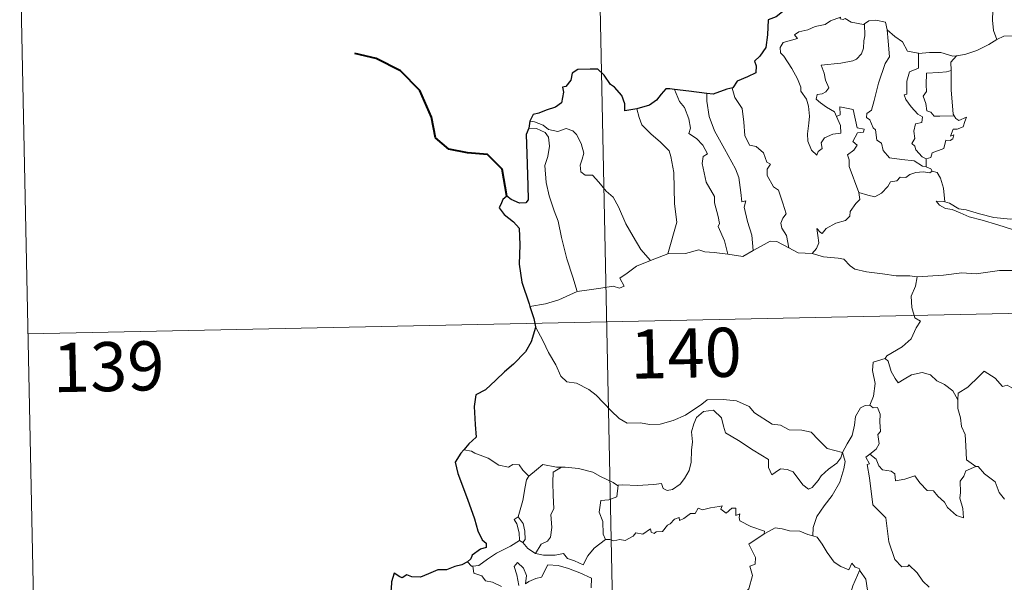
# Model space of a CAD drawing. Units: metres. Extents: x 640916 to 645431, y 4717904 to 4720965.
# Drawn here: x 641196 to 641346, y 4719984 to 4720070 of the extents above; entities that cross this region are included whole.
import ezdxf
from ezdxf.enums import TextEntityAlignment as Align

# ---------------------------------------------------------------- set-up
doc = ezdxf.new("R2010")
doc.units = ezdxf.units.M
doc.header["$MEASUREMENT"] = 0
doc.layers.add('Level 63', color=7, linetype='Continuous', lineweight=0)
doc.styles.add('Arial', font='ARIAL.TTF', dxfattribs={"height": 0.2})

msp = doc.modelspace()

# ---------------------------------------------------------------- linework, layer by layer
at = {"layer": 'Level 63', "linetype": 'Continuous', "lineweight": 30}
msp.add_line((641273.79, 4720054.72, 0.01), (641273.63, 4720053.63, 0.01), dxfattribs=at)
at = {"layer": 'Level 63', "linetype": 'Continuous', "lineweight": 0}
for p, q in [((641334.28, 4720048.97, 0.01), (641334.28, 4720047.71, 0.01)), ((641292.19, 4720033.47, 0.01), (641294.83, 4720034.47, 0.01)), ((641264.89, 4720004.37, 0.01), (641263.76, 4720004.58, 0.01)), ((641272.21, 4719990.74, 0.01), (641272.74, 4719990.42, 0.01))]:
    msp.add_line(p, q, dxfattribs=at)
for points in [[(641281.78, 4720204.75, 0.01), (641286.77, 4719963.87, 0.01)], [(641195.99, 4720082.48, 0.01), (641198.51, 4719962.04, 0.01)], [(641340.85, 4720077.25, 0.01), (641341.71, 4720076.48, 0.01), (641342.34, 4720074.87, 0.01), (641343.24, 4720073.18, 0.01), (641344.45, 4720071.59, 0.01), (641344.36, 4720070.11, 0.01), (641344.51, 4720068.55, 0.01), (641345.02, 4720067.16, 0.01)], [(641320.6, 4720055.43, 0.01), (641321.17, 4720054.06, 0.01), (641321.23, 4720052.86, 0.01), (641320, 4720052.7, 0.01), (641318.77, 4720052.15, 0.01), (641318.22, 4720051.39, 0.01), (641318.4, 4720050.54, 0.01), (641317.77, 4720050.08, 0.01), (641317.58, 4720049.5, 0.01), (641316.79, 4720050.29, 0.01), (641316.2, 4720051.63, 0.01), (641316.18, 4720052.79, 0.01), (641316.36, 4720054.39, 0.01), (641316.48, 4720055.46, 0.01), (641316.29, 4720057, 0.01), (641316.03, 4720058.06, 0.01), (641315.12, 4720059.3, 0.01), (641315.13, 4720059.88, 0.01), (641314.62, 4720061.17, 0.01), (641313.75, 4720062.71, 0.01), (641312.55, 4720064.6, 0.01), (641312.04, 4720065.14, 0.01), (641312, 4720065.92, 0.01), (641312.43, 4720066.71, 0.01), (641313.74, 4720067.04, 0.01), (641314.63, 4720067.31, 0.01), (641314.18, 4720067.86, 0.01), (641314.83, 4720068.31, 0.01), (641316.23, 4720068.65, 0.01), (641317.34, 4720069.16, 0.01), (641318.85, 4720069.45, 0.01), (641319.68, 4720070.03, 0.01), (641321.19, 4720070.55, 0.01)], [(641324.83, 4720069.54, 0.01), (641324.89, 4720067.7, 0.01), (641324.74, 4720066.96, 0.01), (641324.69, 4720065.85, 0.01), (641324.4, 4720064.98, 0.01), (641323.64, 4720064.17, 0.01), (641323.09, 4720063.88, 0.01), (641321.23, 4720063.55, 0.01), (641318.26, 4720063.24, 0.01), (641318.7, 4720062.03, 0.01), (641318.89, 4720060.93, 0.01), (641319.39, 4720059.8, 0.01), (641318.98, 4720059.17, 0.01), (641318.41, 4720058.86, 0.01), (641317.63, 4720058.77, 0.01), (641317.47, 4720058.08, 0.01), (641318.12, 4720057.49, 0.01), (641319.05, 4720056.85, 0.01), (641320.27, 4720056.1, 0.01), (641320.6, 4720055.43, 0.01)], [(641321.19, 4720070.55, 0.01), (641321.15, 4720070.31, 0.01), (641321.58, 4720070.22, 0.01), (641321.93, 4720070.38, 0.01), (641322.82, 4720069.82, 0.01), (641324.71, 4720069.45, 0.01), (641324.83, 4720069.54, 0.01)], [(641324.83, 4720069.54, 0.01), (641325.5, 4720070.03, 0.01), (641326.56, 4720070.12, 0.01), (641328.05, 4720069.79, 0.01), (641328.31, 4720068.63, 0.01)], [(641328.31, 4720068.63, 0.01), (641328.47, 4720066.91, 0.01), (641328.66, 4720064.51, 0.01), (641328, 4720063.52, 0.01), (641327, 4720060.48, 0.01), (641326.33, 4720057.85, 0.01), (641325.9, 4720056.39, 0.01), (641325.19, 4720055.86, 0.01), (641325.15, 4720055.26, 0.01), (641325.69, 4720054.91, 0.01), (641326.18, 4720053.67, 0.01), (641326.54, 4720053.4, 0.01), (641326.74, 4720051.82, 0.01), (641327.45, 4720051.35, 0.01), (641327.71, 4720050.2, 0.01), (641328.65, 4720049.12, 0.01), (641330.56, 4720048.83, 0.01), (641332.44, 4720048.63, 0.01), (641333.7, 4720047.84, 0.01), (641334.28, 4720047.71, 0.01)], [(641328.31, 4720068.63, 0.01), (641329.49, 4720067.59, 0.01), (641330.65, 4720066.79, 0.01), (641331.4, 4720065.4, 0.01), (641333.04, 4720065.05, 0.01), (641333.11, 4720065.04, 0.01)], [(641345.02, 4720067.16, 0.01), (641346.11, 4720067.66, 0.01), (641347.87, 4720067.7, 0.01), (641349.08, 4720067.31, 0.01), (641350.54, 4720067.34, 0.01), (641352.08, 4720067.4, 0.01), (641353.95, 4720067.03, 0.01), (641355.58, 4720066.67, 0.01), (641356.1, 4720066.26, 0.01), (641357.05, 4720066.09, 0.01), (641358.59, 4720065.17, 0.01), (641360.07, 4720064.28, 0.01), (641362.04, 4720063.5, 0.01), (641361.09, 4720062.13, 0.01), (641361.95, 4720061.48, 0.01), (641362.86, 4720060.96, 0.01), (641362.23, 4720058.5, 0.01)], [(641338.89, 4720064.65, 0.01), (641338.97, 4720064.65, 0.01), (641340.33, 4720064.91, 0.01), (641342, 4720065.49, 0.01), (641343.82, 4720066.37, 0.01), (641345.02, 4720067.16, 0.01)], [(641333.11, 4720065.04, 0.01), (641333.09, 4720062.79, 0.01), (641331.72, 4720062.24, 0.01), (641331.29, 4720060.81, 0.01), (641331.31, 4720058.82, 0.01), (641330.88, 4720058.71, 0.01), (641331.15, 4720058.02, 0.01), (641331.95, 4720056.9, 0.01), (641333, 4720055.78, 0.01), (641333.71, 4720055.34, 0.01), (641333.62, 4720054.51, 0.01), (641332.63, 4720054.3, 0.01), (641332.39, 4720053.19, 0.01), (641332.51, 4720052.05, 0.01), (641332.09, 4720051.3, 0.01), (641332.52, 4720050.87, 0.01), (641332.69, 4720050.34, 0.01), (641333.65, 4720049.25, 0.01), (641334.28, 4720048.97, 0.01)], [(641333.11, 4720065.04, 0.01), (641334.78, 4720065.16, 0.01), (641336.5, 4720065.15, 0.01), (641338.33, 4720064.64, 0.01), (641338.89, 4720064.65, 0.01)], [(641338.89, 4720064.65, 0.01), (641338.01, 4720063.69, 0.01), (641338.06, 4720062.44, 0.01)], [(641338.06, 4720062.44, 0.01), (641337.34, 4720062.2, 0.01), (641336.21, 4720062.13, 0.01), (641334.29, 4720062.04, 0.01), (641334.24, 4720060.25, 0.01), (641334.31, 4720059.2, 0.01), (641333.8, 4720058.49, 0.01), (641334.2, 4720057.37, 0.01), (641334.37, 4720056.3, 0.01), (641334.97, 4720056.09, 0.01), (641335.48, 4720055.48, 0.01), (641336.34, 4720055.47, 0.01), (641338.52, 4720055.5, 0.01)], [(641338.06, 4720062.44, 0.01), (641338.06, 4720062.33, 0.01), (641338.08, 4720059.5, 0.01), (641338.36, 4720055.75, 0.01), (641338.52, 4720055.5, 0.01)], [(641295.85, 4720059.54, 0.01), (641296.65, 4720057.72, 0.01), (641297.41, 4720056.76, 0.01), (641298.08, 4720055.06, 0.01), (641298.31, 4720053.61, 0.01), (641298.07, 4720052.83, 0.01), (641299.21, 4720052.07, 0.01), (641300.19, 4720051.02, 0.01), (641300.92, 4720049.74, 0.01), (641300.22, 4720049.31, 0.01), (641300.09, 4720048.25, 0.01), (641300.71, 4720045.38, 0.01), (641301.97, 4720043.2, 0.01), (641301.99, 4720042.26, 0.01), (641302.53, 4720040.18, 0.01), (641302.76, 4720039.11, 0.01), (641302.55, 4720038.61, 0.01), (641303.51, 4720036.47, 0.01), (641304.01, 4720034.39, 0.01)], [(641300.82, 4720058.94, 0.01), (641300.81, 4720057.74, 0.01), (641301.14, 4720055.41, 0.01), (641301.96, 4720053.25, 0.01), (641303.48, 4720050.49, 0.01), (641305.2, 4720047.42, 0.01), (641305.71, 4720046.12, 0.01), (641305.98, 4720043.83, 0.01), (641306.15, 4720042.4, 0.01), (641306.77, 4720042.53, 0.01), (641306.49, 4720041.58, 0.01), (641306.99, 4720039.38, 0.01), (641307.67, 4720037.3, 0.01), (641307.86, 4720034.98, 0.01)], [(641304.75, 4720059.78, 0.01), (641304.69, 4720059.72, 0.01), (641305.1, 4720058.32, 0.01), (641306.21, 4720056.62, 0.01), (641306.44, 4720054.55, 0.01), (641306.58, 4720052.51, 0.01), (641307.33, 4720051.05, 0.01), (641308.31, 4720050.82, 0.01), (641309.45, 4720049.87, 0.01), (641309.98, 4720048.46, 0.01), (641310.51, 4720048.13, 0.01), (641309.99, 4720047.4, 0.01), (641310.01, 4720046.4, 0.01), (641310.98, 4720044.68, 0.01), (641311.73, 4720044.17, 0.01), (641312.41, 4720042.19, 0.01), (641312.89, 4720040.54, 0.01), (641312.42, 4720039.9, 0.01), (641312.1, 4720039.15, 0.01), (641312.23, 4720038.39, 0.01), (641312.94, 4720037.26, 0.01), (641313.32, 4720035.38, 0.01)], [(641290.15, 4720056.56, 0.01), (641290.5, 4720055.28, 0.01), (641290.9, 4720054.13, 0.01), (641292.27, 4720052.75, 0.01), (641293.74, 4720051.51, 0.01), (641295.04, 4720050.19, 0.01), (641295.32, 4720049.29, 0.01), (641295.79, 4720046.89, 0.01), (641295.87, 4720042.08, 0.01), (641296.21, 4720039.27, 0.01), (641294.83, 4720034.47, 0.01)], [(641324, 4720043.8, 0.01), (641322.5, 4720047.76, 0.01), (641322.5, 4720048.82, 0.01), (641322.28, 4720049.56, 0.01), (641323.25, 4720050.29, 0.01), (641323.73, 4720051.03, 0.01), (641323.1, 4720051.6, 0.01), (641323.79, 4720052.93, 0.01), (641324.71, 4720053.03, 0.01), (641324.82, 4720053.48, 0.01), (641323.76, 4720053.7, 0.01), (641323.12, 4720056.49, 0.01), (641321.11, 4720056.87, 0.01), (641321.12, 4720055.66, 0.01), (641320.6, 4720055.43, 0.01)], [(641273.79, 4720054.72, 0.01), (641274.53, 4720054.62, 0.01), (641275.84, 4720054.07, 0.01), (641276.67, 4720053.42, 0.01), (641278.06, 4720053.12, 0.01), (641279.35, 4720053.59, 0.01), (641280.38, 4720053.24, 0.01), (641280.91, 4720052.66, 0.01), (641281.62, 4720051.28, 0.01), (641282.05, 4720049.81, 0.01), (641281.79, 4720048.91, 0.01), (641281.49, 4720047.99, 0.01), (641281.61, 4720046.95, 0.01), (641282.26, 4720046.46, 0.01), (641283.34, 4720046.45, 0.01), (641284.34, 4720045.41, 0.01), (641285.47, 4720044.04, 0.01), (641286.51, 4720043.1, 0.01), (641287.34, 4720041.65, 0.01), (641288.45, 4720039.06, 0.01), (641289.55, 4720037.12, 0.01), (641290.76, 4720035.11, 0.01), (641292.19, 4720033.47, 0.01)], [(641338.52, 4720055.5, 0.01), (641338.81, 4720055.12, 0.01), (641339.22, 4720054.82, 0.01), (641340.39, 4720055.31, 0.01), (641340.18, 4720054.66, 0.01), (641339.88, 4720053.81, 0.01), (641338.99, 4720053.48, 0.01), (641338.37, 4720053.48, 0.01), (641337.95, 4720052.4, 0.01), (641338.5, 4720052.63, 0.01), (641338.34, 4720052.03, 0.01), (641337.94, 4720051.75, 0.01), (641337.28, 4720051.79, 0.01), (641336.95, 4720050.55, 0.01), (641335.2, 4720049.85, 0.01), (641334.95, 4720049.15, 0.01), (641334.28, 4720048.97, 0.01)], [(641273.63, 4720053.63, 0.01), (641274.81, 4720053.57, 0.01), (641276.16, 4720052.95, 0.01), (641276.66, 4720052.24, 0.01), (641276.81, 4720050.91, 0.01), (641276.54, 4720049.29, 0.01), (641276.09, 4720047.92, 0.01), (641276.32, 4720045.36, 0.01), (641276.74, 4720043.3, 0.01), (641277.53, 4720041.01, 0.01), (641278.14, 4720039.42, 0.01), (641278.62, 4720036.95, 0.01), (641279.44, 4720033.71, 0.01), (641280.34, 4720030.91, 0.01), (641281.05, 4720028.71, 0.01)], [(641335.2, 4720047.06, 0.01), (641334.82, 4720046.84, 0.01), (641333.8, 4720046.97, 0.01), (641332.7, 4720046.89, 0.01), (641331.77, 4720046.56, 0.01), (641331.16, 4720046.13, 0.01), (641330.32, 4720046.14, 0.01), (641329.79, 4720045.62, 0.01), (641328.81, 4720045.42, 0.01), (641328.4, 4720044.73, 0.01), (641327.43, 4720043.72, 0.01), (641326.44, 4720043.16, 0.01), (641325.35, 4720043.43, 0.01), (641324, 4720043.8, 0.01)], [(641334.28, 4720047.71, 0.01), (641334.97, 4720047.43, 0.01), (641335.16, 4720047.08, 0.01), (641335.2, 4720047.06, 0.01)], [(641335.2, 4720047.06, 0.01), (641335.92, 4720046.86, 0.01), (641336.44, 4720045.98, 0.01), (641336.89, 4720044.47, 0.01), (641337.09, 4720042.41, 0.01)], [(641316.87, 4720034.51, 0.01), (641317.52, 4720035.26, 0.01), (641317.9, 4720036.14, 0.01), (641317.72, 4720037.25, 0.01), (641317.57, 4720038.35, 0.01), (641318.13, 4720037.74, 0.01), (641318.41, 4720037.57, 0.01), (641319.01, 4720038.35, 0.01), (641320.48, 4720039.16, 0.01), (641321.97, 4720039.55, 0.01), (641322.6, 4720040.23, 0.01), (641322.66, 4720040.92, 0.01), (641323.52, 4720042.12, 0.01), (641324.12, 4720042.75, 0.01), (641324, 4720043.8, 0.01)], [(641337.09, 4720042.41, 0.01), (641336.89, 4720042.46, 0.01), (641335.81, 4720042.49, 0.01), (641336.29, 4720041.87, 0.01), (641337.2, 4720041.38, 0.01), (641338.24, 4720041.25, 0.01), (641339.43, 4720040.72, 0.01), (641340.84, 4720040.13, 0.01), (641342.81, 4720039.6, 0.01), (641345.19, 4720038.88, 0.01), (641347.57, 4720038.13, 0.01)], [(641350.22, 4720040.12, 0.01), (641349.17, 4720039.86, 0.01), (641347.11, 4720039.73, 0.01), (641344.57, 4720039.98, 0.01), (641342.39, 4720040.54, 0.01), (641340.38, 4720041.17, 0.01), (641339.22, 4720041.33, 0.01), (641337.8, 4720042.18, 0.01), (641337.09, 4720042.41, 0.01)], [(641307.86, 4720034.98, 0.01), (641309.07, 4720035.61, 0.01), (641310.49, 4720036.38, 0.01), (641311.48, 4720036.33, 0.01), (641313.32, 4720035.38, 0.01)], [(641294.83, 4720034.47, 0.01), (641297.55, 4720034.5, 0.01), (641299.6, 4720035.09, 0.01), (641300.5, 4720034.78, 0.01), (641301.93, 4720034.65, 0.01), (641304.01, 4720034.39, 0.01)], [(641304.01, 4720034.39, 0.01), (641306.32, 4720034.06, 0.01), (641307.86, 4720034.98, 0.01)], [(641313.32, 4720035.38, 0.01), (641314.73, 4720034.62, 0.01), (641316.87, 4720034.51, 0.01)], [(641197.24, 4720022.26, 0.01), (641726.83, 4720033.24, 0.01)], [(641281.05, 4720028.71, 0.01), (641282.88, 4720028.98, 0.01), (641284.64, 4720029.23, 0.01), (641286.53, 4720029.51, 0.01), (641287.48, 4720029.2, 0.01), (641288.19, 4720029.55, 0.01), (641287.51, 4720030.76, 0.01), (641288.65, 4720031.5, 0.01), (641290.07, 4720032.59, 0.01), (641292.19, 4720033.47, 0.01)], [(641316.87, 4720034.51, 0.01), (641318.61, 4720033.99, 0.01), (641320.85, 4720033.8, 0.01), (641321.71, 4720033.64, 0.01), (641322.65, 4720032.61, 0.01), (641323.38, 4720032.13, 0.01), (641325.15, 4720031.72, 0.01), (641327.6, 4720031.42, 0.01), (641329.67, 4720031.12, 0.01), (641331.79, 4720031.13, 0.01), (641332.87, 4720030.93, 0.01)], [(641348.35, 4720031.92, 0.01), (641345.45, 4720031.92, 0.01), (641341.88, 4720031.41, 0.01), (641339.72, 4720031.54, 0.01), (641336.91, 4720031.21, 0.01), (641332.87, 4720030.93, 0.01)], [(641332.87, 4720030.93, 0.01), (641332.62, 4720029.54, 0.01), (641331.99, 4720028.01, 0.01), (641332.09, 4720026.27, 0.01), (641332.54, 4720024.72, 0.01), (641333.39, 4720024.17, 0.01), (641332.75, 4720023.18, 0.01), (641331.95, 4720021.49, 0.01), (641330.61, 4720020.26, 0.01), (641328.28, 4720018.92, 0.01), (641328.03, 4720018.51, 0.01)], [(641273.81, 4720026.41, 0.01), (641276.18, 4720026.82, 0.01), (641278.23, 4720027.47, 0.01), (641281.05, 4720028.71, 0.01)], [(641274.66, 4720023.34, 0.01), (641275.84, 4720021.13, 0.01), (641276.66, 4720019.39, 0.01), (641277.76, 4720017.51, 0.01), (641278.53, 4720015.81, 0.01), (641279.47, 4720014.94, 0.01), (641280.9, 4720014.73, 0.01), (641282.8, 4720013.79, 0.01), (641283.91, 4720012.9, 0.01), (641286.22, 4720010.51, 0.01), (641287.41, 4720009.33, 0.01), (641288.66, 4720008.64, 0.01), (641290.68, 4720008.68, 0.01), (641292.07, 4720008.41, 0.01), (641293.71, 4720008.5, 0.01), (641295.66, 4720009.02, 0.01), (641297.56, 4720009.84, 0.01), (641300.03, 4720011.53, 0.01), (641300.83, 4720012.17, 0.01), (641303.31, 4720012.24, 0.01), (641305.32, 4720012.05, 0.01), (641307.24, 4720011.18, 0.01), (641308.06, 4720010.21, 0.01), (641310.79, 4720008.49, 0.01), (641312.05, 4720008.35, 0.01), (641313.35, 4720007.63, 0.01), (641315.31, 4720007.54, 0.01), (641316.74, 4720007.26, 0.01), (641317.84, 4720006.1, 0.01), (641319.15, 4720004.75, 0.01), (641321.48, 4720004.15, 0.01)], [(641328.03, 4720018.51, 0.01), (641326.16, 4720017.93, 0.01), (641326.08, 4720016.69, 0.01), (641326.47, 4720014.68, 0.01), (641326.23, 4720012.74, 0.01), (641325.65, 4720011.39, 0.01)], [(641328.03, 4720018.51, 0.01), (641328.48, 4720018.07, 0.01), (641328.93, 4720016.53, 0.01), (641329.53, 4720015.42, 0.01), (641329.99, 4720014.77, 0.01), (641330.89, 4720015.33, 0.01), (641332.04, 4720016, 0.01), (641333.67, 4720016.34, 0.01), (641334.92, 4720015.98, 0.01), (641335.9, 4720015.1, 0.01), (641337.05, 4720014.54, 0.01), (641338.31, 4720013.56, 0.01), (641339.08, 4720012.17, 0.01)], [(641353.08, 4720015.06, 0.01), (641353, 4720014.3, 0.01), (641352.73, 4720014.64, 0.01), (641351.31, 4720013.7, 0.01), (641350.87, 4720013.8, 0.01), (641350.03, 4720015.97, 0.01), (641349.24, 4720016.25, 0.01), (641348.54, 4720015.45, 0.01), (641348.27, 4720014.54, 0.01), (641347.34, 4720014.03, 0.01), (641346.62, 4720014.42, 0.01), (641345.9, 4720014.24, 0.01), (641344.81, 4720015.51, 0.01), (641343.09, 4720016.57, 0.01), (641342.37, 4720015.81, 0.01), (641340.62, 4720014.13, 0.01), (641339.12, 4720013.22, 0.01), (641339.08, 4720012.17, 0.01)], [(641339.08, 4720012.17, 0.01), (641339.09, 4720010.88, 0.01), (641339.5, 4720009.43, 0.01), (641339.66, 4720008.14, 0.01), (641340.19, 4720006.91, 0.01), (641340.29, 4720005.17, 0.01), (641340.43, 4720003.04, 0.01), (641341.83, 4720002.02, 0.01)], [(641321.48, 4720004.15, 0.01), (641321.26, 4720003.35, 0.01), (641320.64, 4720002.53, 0.01), (641319.36, 4720001.6, 0.01), (641318.24, 4720000.59, 0.01), (641317.81, 4719999.87, 0.01), (641316.85, 4719998.81, 0.01), (641316.3, 4719998.56, 0.01), (641315.44, 4719999.22, 0.01), (641313.96, 4720001.21, 0.01), (641313.06, 4720001.56, 0.01), (641312.03, 4720001.64, 0.01), (641311.22, 4720001.1, 0.01), (641310.73, 4720000.74, 0.01), (641310.19, 4720001.85, 0.01), (641310.2, 4720003.09, 0.01), (641307.85, 4720004.51, 0.01), (641305.64, 4720005.97, 0.01), (641303.66, 4720007.17, 0.01), (641303.36, 4720008.19, 0.01), (641303.05, 4720009.43, 0.01), (641301.81, 4720010.63, 0.01), (641300.29, 4720010.43, 0.01), (641299.23, 4720009.52, 0.01), (641298.83, 4720008.51, 0.01), (641298.49, 4720007.3, 0.01), (641298.63, 4720005.76, 0.01), (641298.45, 4720004.53, 0.01), (641298.43, 4720002.66, 0.01), (641298.1, 4720001.43, 0.01), (641297.42, 4720000.21, 0.01), (641296.76, 4719999.31, 0.01), (641295.59, 4719998.52, 0.01), (641294.76, 4719998.34, 0.01), (641294.13, 4719998.67, 0.01), (641293.9, 4719999.44, 0.01), (641292.72, 4719999.25, 0.01), (641290.16, 4719999.14, 0.01), (641288, 4719999.2, 0.01), (641287.3, 4719999.15, 0.01)], [(641321.48, 4720004.15, 0.01), (641322.22, 4720005.46, 0.01), (641322.95, 4720006.74, 0.01), (641323.32, 4720008.31, 0.01), (641323.49, 4720009.63, 0.01), (641324.24, 4720010.97, 0.01), (641324.96, 4720011.32, 0.01), (641325.65, 4720011.39, 0.01)], [(641325.65, 4720011.39, 0.01), (641326.2, 4720010.99, 0.01), (641326.84, 4720011.02, 0.01), (641327.22, 4720010.02, 0.01), (641327.21, 4720008.83, 0.01), (641327.32, 4720007.37, 0.01), (641326.87, 4720006.88, 0.01), (641327.1, 4720005.46, 0.01), (641326.65, 4720004.66, 0.01), (641325.69, 4720003.92, 0.01)], [(641273.65, 4720000.57, 0.01), (641272.75, 4720001.47, 0.01), (641272.17, 4720002.26, 0.01), (641271.19, 4720002.32, 0.01), (641270.56, 4720001.94, 0.01), (641269.09, 4720002.22, 0.01), (641267.43, 4720003.29, 0.01), (641265.43, 4720004.07, 0.01), (641264.89, 4720004.37, 0.01)], [(641321.48, 4720004.15, 0.01), (641321.91, 4720002.77, 0.01), (641321.71, 4720001.68, 0.01), (641321.08, 4719999.65, 0.01), (641319.9, 4719997.6, 0.01), (641318.71, 4719996.01, 0.01), (641317.6, 4719994.41, 0.01), (641317, 4719992.72, 0.01), (641316.97, 4719991.42, 0.01)], [(641334.71, 4719983.61, 0.01), (641333.77, 4719984.51, 0.01), (641332.91, 4719985.8, 0.01), (641331.6, 4719987.02, 0.01), (641331.47, 4719986.75, 0.01), (641330.57, 4719986.74, 0.01), (641329.5, 4719987.81, 0.01), (641328.55, 4719990.53, 0.01), (641328.09, 4719994.17, 0.01), (641326.13, 4719996.16, 0.01), (641325.62, 4720000.29, 0.01), (641325.24, 4720002.31, 0.01), (641325.64, 4720002.42, 0.01), (641325.06, 4720003.45, 0.01), (641325.69, 4720003.92, 0.01)], [(641325.69, 4720003.92, 0.01), (641326.63, 4720003.15, 0.01), (641327.05, 4720002.11, 0.01), (641327.62, 4720001.5, 0.01), (641328.92, 4720001.32, 0.01), (641329.47, 4720000.88, 0.01), (641329.57, 4719999.85, 0.01), (641330.99, 4720000.09, 0.01), (641332.54, 4720000.58, 0.01), (641333.3, 4719999.54, 0.01), (641334.41, 4719998.35, 0.01), (641335.39, 4719998.31, 0.01), (641336.04, 4719997.52, 0.01), (641337.04, 4719996.56, 0.01), (641337.54, 4719995.77, 0.01), (641338.89, 4719994.54, 0.01), (641339.93, 4719994.19, 0.01), (641339.84, 4719995.59, 0.01), (641339.41, 4719997.18, 0.01), (641339.49, 4719998.05, 0.01), (641339.46, 4719999.77, 0.01), (641340, 4720000.56, 0.01), (641340.33, 4720001.37, 0.01), (641341.83, 4720002.02, 0.01)], [(641278.62, 4720001.92, 0.01), (641277.86, 4720001.91, 0.01), (641275.81, 4720002.35, 0.01), (641274.83, 4720001.5, 0.01), (641273.65, 4720000.57, 0.01)], [(641278.62, 4720001.92, 0.01), (641277.38, 4720001.18, 0.01), (641277.29, 4719999.58, 0.01), (641277.37, 4719997.64, 0.01), (641277.45, 4719995.58, 0.01), (641277.03, 4719994.71, 0.01), (641277.17, 4719992.7, 0.01), (641276.94, 4719991.22, 0.01), (641276.51, 4719990.62, 0.01), (641275.54, 4719990.15, 0.01), (641274.65, 4719988.77, 0.01)], [(641287.3, 4719999.15, 0.01), (641287.18, 4719999.13, 0.01), (641286.51, 4719999.6, 0.01), (641284.57, 4720000.5, 0.01), (641283.44, 4720001.17, 0.01), (641281.21, 4720001.7, 0.01), (641279.2, 4720001.93, 0.01), (641278.62, 4720001.92, 0.01)], [(641341.83, 4720002.02, 0.01), (641341.85, 4720002.01, 0.01), (641342.19, 4720002, 0.01), (641343.14, 4720000.88, 0.01), (641344.78, 4719999.67, 0.01), (641345.4, 4719998.03, 0.01), (641346.22, 4719997.02, 0.01)], [(641272.04, 4719994.34, 0.01), (641272.74, 4719996.85, 0.01), (641273.1, 4719998.94, 0.01), (641273.3, 4719999.99, 0.01), (641273.65, 4720000.57, 0.01)], [(641287.3, 4719999.15, 0.01), (641287.06, 4719997.41, 0.01), (641285.87, 4719996.94, 0.01), (641284.65, 4719996.85, 0.01), (641284.4, 4719995.08, 0.01), (641284.93, 4719993.61, 0.01), (641284.99, 4719991.68, 0.01), (641285.33, 4719990.9, 0.01)], [(641285.33, 4719990.9, 0.01), (641286.03, 4719990.87, 0.01), (641286.62, 4719990.66, 0.01), (641287.55, 4719990.86, 0.01), (641288.33, 4719990.73, 0.01), (641289.58, 4719991.38, 0.01), (641289.97, 4719991.88, 0.01), (641291.03, 4719991.72, 0.01), (641292.22, 4719992.49, 0.01), (641292.29, 4719992.01, 0.01), (641292.75, 4719991.79, 0.01), (641293.09, 4719992.07, 0.01), (641294.05, 4719992.09, 0.01), (641294.79, 4719993.09, 0.01), (641295.22, 4719993.28, 0.01), (641295.85, 4719994, 0.01), (641296.6, 4719994.23, 0.01), (641296.61, 4719993.78, 0.01), (641297.29, 4719994.09, 0.01), (641298.33, 4719994.85, 0.01), (641299.05, 4719994.87, 0.01), (641299.5, 4719995.65, 0.01), (641300.16, 4719995.42, 0.01), (641301.37, 4719995.71, 0.01), (641302.69, 4719995.9, 0.01), (641303.15, 4719996.02, 0.01), (641302.92, 4719995.49, 0.01), (641303.73, 4719994.88, 0.01), (641304.64, 4719995.66, 0.01), (641305.24, 4719995.69, 0.01), (641305.22, 4719994.57, 0.01), (641305.83, 4719994.79, 0.01), (641305.75, 4719994.23, 0.01), (641305.84, 4719993.74, 0.01), (641307.51, 4719992.86, 0.01), (641309.61, 4719992.18, 0.01), (641309.56, 4719991.77, 0.01)], [(641272.21, 4719990.74, 0.01), (641272.25, 4719990.76, 0.01), (641272.19, 4719991.92, 0.01), (641271.8, 4719993.29, 0.01), (641271.4, 4719993.95, 0.01), (641272.04, 4719994.34, 0.01)], [(641272.04, 4719994.34, 0.01), (641272.8, 4719993.32, 0.01), (641273.06, 4719992.18, 0.01), (641273.07, 4719990.86, 0.01), (641272.74, 4719990.42, 0.01)], [(641309.56, 4719991.77, 0.01), (641310.21, 4719992.1, 0.01), (641311.22, 4719992.68, 0.01), (641312.3, 4719992.51, 0.01), (641313.41, 4719992.19, 0.01), (641315.01, 4719992.16, 0.01), (641316.22, 4719991.67, 0.01), (641316.97, 4719991.42, 0.01)], [(641303.35, 4719976.74, 0.01), (641303.39, 4719976.79, 0.01), (641304.92, 4719980.13, 0.01), (641305.03, 4719980.73, 0.01), (641305.97, 4719981.36, 0.01), (641306.49, 4719982.58, 0.01), (641307.21, 4719983.38, 0.01), (641307.77, 4719985.38, 0.01), (641307.36, 4719986.84, 0.01), (641308.19, 4719987.14, 0.01), (641308.23, 4719988.13, 0.01), (641307.21, 4719990.17, 0.01), (641309.56, 4719991.77, 0.01)], [(641316.97, 4719991.42, 0.01), (641317.65, 4719991.25, 0.01), (641318.39, 4719990.16, 0.01), (641319.18, 4719988.92, 0.01), (641320.23, 4719987.43, 0.01), (641321.26, 4719986.79, 0.01), (641322.47, 4719986.28, 0.01), (641322.93, 4719987.27, 0.01), (641323.45, 4719986.65, 0.01), (641324.05, 4719986.45, 0.01), (641324.13, 4719986.27, 0.01)], [(641265.11, 4719986.83, 0.01), (641266.05, 4719986.9, 0.01), (641267.37, 4719987.91, 0.01), (641268.73, 4719988.78, 0.01), (641270.87, 4719989.86, 0.01), (641272.21, 4719990.74, 0.01)], [(641272.74, 4719990.42, 0.01), (641273.52, 4719989.5, 0.01), (641274.65, 4719988.77, 0.01)], [(641274.65, 4719988.77, 0.01), (641275.9, 4719988.49, 0.01), (641277.66, 4719988.5, 0.01), (641278.93, 4719988.77, 0.01), (641279.53, 4719987.97, 0.01), (641280.62, 4719987.65, 0.01), (641281.95, 4719987.01, 0.01), (641282.66, 4719988.4, 0.01), (641283.64, 4719989.57, 0.01), (641285.33, 4719990.9, 0.01)], [(641264.32, 4719987.46, 0.01), (641264.89, 4719986.82, 0.01), (641265.11, 4719986.83, 0.01)], [(641265.11, 4719986.83, 0.01), (641265.25, 4719985.77, 0.01), (641266.48, 4719985.34, 0.01), (641267.06, 4719984.6, 0.01), (641268.12, 4719984.37, 0.01), (641269.48, 4719983.73, 0.01)], [(641272.11, 4719983.88, 0.01), (641271.84, 4719985.47, 0.01), (641271.41, 4719986.77, 0.01), (641271.92, 4719987.36, 0.01), (641272.86, 4719986.5, 0.01), (641273.3, 4719985.4, 0.01), (641273.13, 4719984.11, 0.01), (641273.66, 4719984.48, 0.01), (641274.73, 4719984.94, 0.01), (641275.59, 4719985.12, 0.01), (641276.57, 4719987, 0.01), (641278.11, 4719986.94, 0.01), (641279.72, 4719986.46, 0.01), (641281.44, 4719985.78, 0.01), (641283.21, 4719984.98, 0.01), (641283.16, 4719983.52, 0.01)], [(641324.13, 4719986.27, 0.01), (641323.09, 4719983.81, 0.01), (641322.06, 4719980.35, 0.01), (641321.67, 4719978.85, 0.01), (641320.64, 4719977.49, 0.01), (641321.14, 4719975.24, 0.01), (641322.09, 4719971.94, 0.01), (641322.77, 4719971.18, 0.01), (641323.88, 4719971.3, 0.01), (641324.69, 4719971.11, 0.01), (641324.66, 4719970.41, 0.01)], [(641324.13, 4719986.27, 0.01), (641324.2, 4719986.06, 0.01), (641325.06, 4719984.84, 0.01), (641325.3, 4719983.17, 0.01)]]:
    msp.add_polyline3d(points, dxfattribs=at)
at = {"layer": 'Level 63', "linetype": 'Continuous', "lineweight": 30}
for points in [[(641321.46, 4720072.1, 0.01), (641318.76, 4720071.78, 0.01), (641316.19, 4720071.54, 0.01), (641314.21, 4720071.56, 0.01), (641312.33, 4720071.36, 0.01), (641311.38, 4720070.62, 0.01), (641310.17, 4720070.14, 0.01), (641310.04, 4720067.89, 0.01), (641309.82, 4720065.94, 0.01), (641308.89, 4720064.64, 0.01), (641308.08, 4720063.85, 0.01), (641308.32, 4720063.12, 0.01), (641308.28, 4720062.06, 0.01), (641307.01, 4720061.44, 0.01), (641305.41, 4720060.8, 0.01), (641304.75, 4720059.78, 0.01)], [(641290.15, 4720056.56, 0.01), (641288.28, 4720056.29, 0.01), (641288.31, 4720057.35, 0.01), (641287.85, 4720058.59, 0.01), (641286.72, 4720059.88, 0.01), (641286.13, 4720060.27, 0.01), (641285.12, 4720061.7, 0.01), (641284.2, 4720062.62, 0.01), (641283.02, 4720062.61, 0.01), (641281.11, 4720062.56, 0.01), (641280.28, 4720062.01, 0.01), (641280.04, 4720060.97, 0.01), (641279.28, 4720059.99, 0.01), (641278.8, 4720059.88, 0.01), (641278.94, 4720059.13, 0.01), (641278.63, 4720057.51, 0.01), (641277.72, 4720056.84, 0.01), (641276.31, 4720056.37, 0.01), (641275.2, 4720055.93, 0.01), (641274.31, 4720055.74, 0.01), (641273.79, 4720054.72, 0.01)], [(641295.85, 4720059.54, 0.01), (641295.15, 4720059.61, 0.01), (641294.57, 4720059.62, 0.01), (641293.83, 4720058.83, 0.01), (641293.12, 4720057.92, 0.01), (641292.06, 4720057.14, 0.01), (641290.15, 4720056.56, 0.01)], [(641300.82, 4720058.94, 0.01), (641298.04, 4720059.27, 0.01), (641295.85, 4720059.54, 0.01)], [(641304.75, 4720059.78, 0.01), (641303.83, 4720059.56, 0.01), (641301.75, 4720058.82, 0.01), (641300.82, 4720058.94, 0.01)], [(641273.63, 4720053.63, 0.01), (641273.27, 4720052.67, 0.01), (641273.35, 4720049.71, 0.01), (641273.49, 4720044.88, 0.01), (641273.53, 4720042.72, 0.01), (641273.2, 4720042.22, 0.01), (641272.25, 4720042.19, 0.01), (641270.95, 4720042.73, 0.01), (641270.28, 4720043.24, 0.01), (641269.69, 4720042.75, 0.01), (641269.48, 4720042.25, 0.01), (641269.14, 4720041.5, 0.01), (641269.9, 4720040.45, 0.01), (641271.3, 4720039.32, 0.01), (641272.18, 4720038.39, 0.01), (641272.28, 4720035.85, 0.01), (641272.2, 4720032.9, 0.01), (641272.59, 4720030.16, 0.01), (641273.7, 4720026.81, 0.01), (641273.81, 4720026.41, 0.01)], [(641273.81, 4720026.41, 0.01), (641274.41, 4720024.58, 0.01), (641274.66, 4720023.34, 0.01)], [(641274.66, 4720023.34, 0.01), (641274.68, 4720023.22, 0.01), (641274.02, 4720021.04, 0.01), (641273.14, 4720019.5, 0.01), (641271.31, 4720017.62, 0.01), (641269.96, 4720016.47, 0.01), (641268.64, 4720015.17, 0.01), (641267.03, 4720013.74, 0.01), (641265.57, 4720012.94, 0.01), (641265.29, 4720011.15, 0.01), (641265.46, 4720008.43, 0.01), (641265.62, 4720006.52, 0.01), (641264.52, 4720005.47, 0.01), (641263.76, 4720004.58, 0.01)], [(641263.76, 4720004.58, 0.01), (641263.29, 4720004.04, 0.01), (641262.42, 4720002.69, 0.01), (641262.8, 4720000.97, 0.01), (641264.32, 4719997.05, 0.01), (641265.38, 4719994.06, 0.01), (641265.86, 4719992.2, 0.01), (641266.55, 4719990.83, 0.01), (641267.14, 4719990.32, 0.01), (641267.15, 4719989.65, 0.01), (641266.3, 4719989.41, 0.01), (641265.02, 4719988.51, 0.01), (641264.83, 4719987.92, 0.01), (641264.32, 4719987.46, 0.01)], [(641264.32, 4719987.46, 0.01), (641263.43, 4719987, 0.01), (641262.39, 4719986.75, 0.01), (641261.1, 4719986.24, 0.01), (641259.76, 4719986.26, 0.01), (641258.35, 4719985.63, 0.01), (641257.14, 4719985.12, 0.01), (641255.8, 4719985.21, 0.01), (641255.02, 4719985.52, 0.01), (641254.35, 4719985.04, 0.01), (641253.98, 4719985.21, 0.01), (641253.13, 4719985.77, 0.01), (641252.72, 4719984.41, 0.01), (641252.64, 4719983.36, 0.01), (641252.39, 4719982.08, 0.01)]]:
    msp.add_polyline3d(points, dxfattribs=at)
at = {"layer": 'Level 63', "linetype": 'Continuous', "lineweight": 40}
msp.add_polyline3d([(641270.28, 4720043.24, 0.01), (641269.6, 4720047.38, 0.01), (641267.33, 4720049.64, 0.01), (641264.28, 4720049.88, 0.01), (641261.43, 4720050.44, 0.01), (641259.4, 4720052.18, 0.01), (641258.79, 4720055.33, 0.01), (641257.01, 4720059.38, 0.01), (641254.1, 4720062.37, 0.01), (641250.38, 4720064.28, 0.01), (641247.11, 4720065.04, 0.01)], dxfattribs=at)

# ---------------------------------------------------------------- texts
at = {"layer": 'Level 63', "linetype": 'Continuous', "lineweight": 13, "style": 'Arial'}
for s, p in [('140', (641297.62, 4720019.32, 0.01)), ('139', (641209.55, 4720017.26, 0.01))]:
    msp.add_text(s, height=7.5, rotation=1.1868, dxfattribs=at).set_placement(p, align=Align.MIDDLE_CENTER)

doc.saveas('drawing.dxf')
